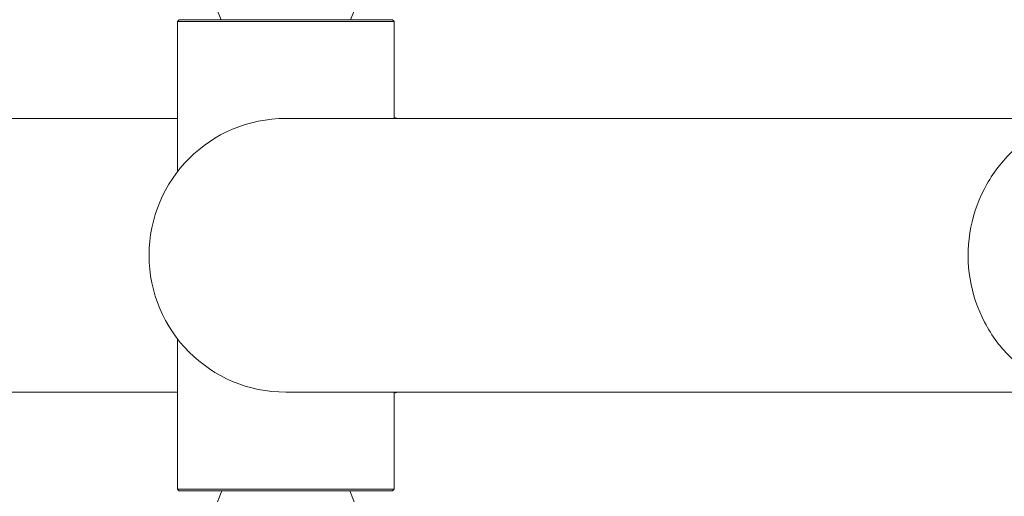
# Model space of a CAD drawing. Units: millimetres. Extents: x 7552 to 13448, y 4652 to 10198.
# Drawn here: x 11292 to 11565, y 7541 to 7673 of the extents above; entities that cross this region are included whole.
import ezdxf

# ---------------------------------------------------------------- set-up
doc = ezdxf.new("R2010")
doc.units = ezdxf.units.MM
doc.header["$LTSCALE"] = 50
doc.layers.add('Fall Zone', color=5, linetype='Continuous', lineweight=20, true_color=0x0000ff)
doc.layers.add('Visible (ISO)', color=7, linetype='Continuous', lineweight=18)

msp = doc.modelspace()

# ---------------------------------------------------------------- linework, layer by layer
at = {"layer": 'Fall Zone', "color": 1, "true_color": 0xff0000}
msp.add_circle((11812.5, 7607.5), 1050, dxfattribs=at)
at = {"layer": 'Visible (ISO)'}
for p, q in [((11347.55, 7673), (11346.55, 7675.5)), ((11383.55, 7673), (11384.55, 7675.5)), ((11335.9, 7673), (11335.4, 7672.5)), ((11395.7, 7672.5), (11335.4, 7672.5)), ((11335.4, 7672.5), (11335.4, 7630.71)), ((11335.9, 7673), (11395.2, 7673)), ((11395.2, 7673), (11395.7, 7672.5)), ((11395.7, 7672.5), (11395.7, 7645.55)), ((11170.48, 7645.55), (11335.4, 7645.55)), ((11392.69, 7645.55), (11365.55, 7645.55)), ((11392.69, 7645.55), (11582.89, 7645.55)), ((11395.7, 7645.83), (11396.7, 7645.55)), ((11335.4, 7584.29), (11335.4, 7542.5)), ((11170.48, 7569.45), (11335.4, 7569.45)), ((11365.55, 7569.45), (11392.69, 7569.45)), ((11392.69, 7569.45), (11582.89, 7569.45)), ((11395.7, 7569.45), (11395.7, 7542.5)), ((11396.7, 7569.45), (11395.7, 7569.17)), ((11335.4, 7542.5), (11395.7, 7542.5)), ((11335.9, 7542), (11335.4, 7542.5)), ((11395.2, 7542), (11395.7, 7542.5)), ((11395.2, 7542), (11335.9, 7542)), ((11347.75, 7542), (11346.55, 7539)), ((11383.35, 7542), (11384.55, 7539))]:
    msp.add_line(p, q, dxfattribs=at)
msp.add_arc((11365.55, 7607.5), 38.05, 90, 270, dxfattribs=at)
msp.add_open_spline([(11590.15, 7567.82), (11585.94, 7568.36), (11581.81, 7569.58), (11574.14, 7573.26), (11570.6, 7575.73), (11564.47, 7581.64), (11561.89, 7585.09), (11557.93, 7592.65), (11556.55, 7596.74), (11555.16, 7605.16), (11555.14, 7609.49), (11556.46, 7617.92), (11557.8, 7622.03), (11561.7, 7629.62), (11564.26, 7633.1), (11570.34, 7639.07), (11573.86, 7641.56), (11581.5, 7645.31), (11585.62, 7646.56), (11589.94, 7647.15), (11590.05, 7647.17), (11590.15, 7647.18)], degree=3, knots=[0.126608, 0.126608, 0.126608, 0.126608, 0.446279, 0.446279, 0.766068, 0.766068, 1.086056, 1.086056, 1.406248, 1.406248, 1.726567, 1.726567, 2.046888, 2.046888, 2.367085, 2.367085, 2.687079, 2.687079, 3.006872, 3.006872, 3.014985, 3.014985, 3.014985, 3.014985], dxfattribs=at)

doc.saveas('drawing.dxf')
